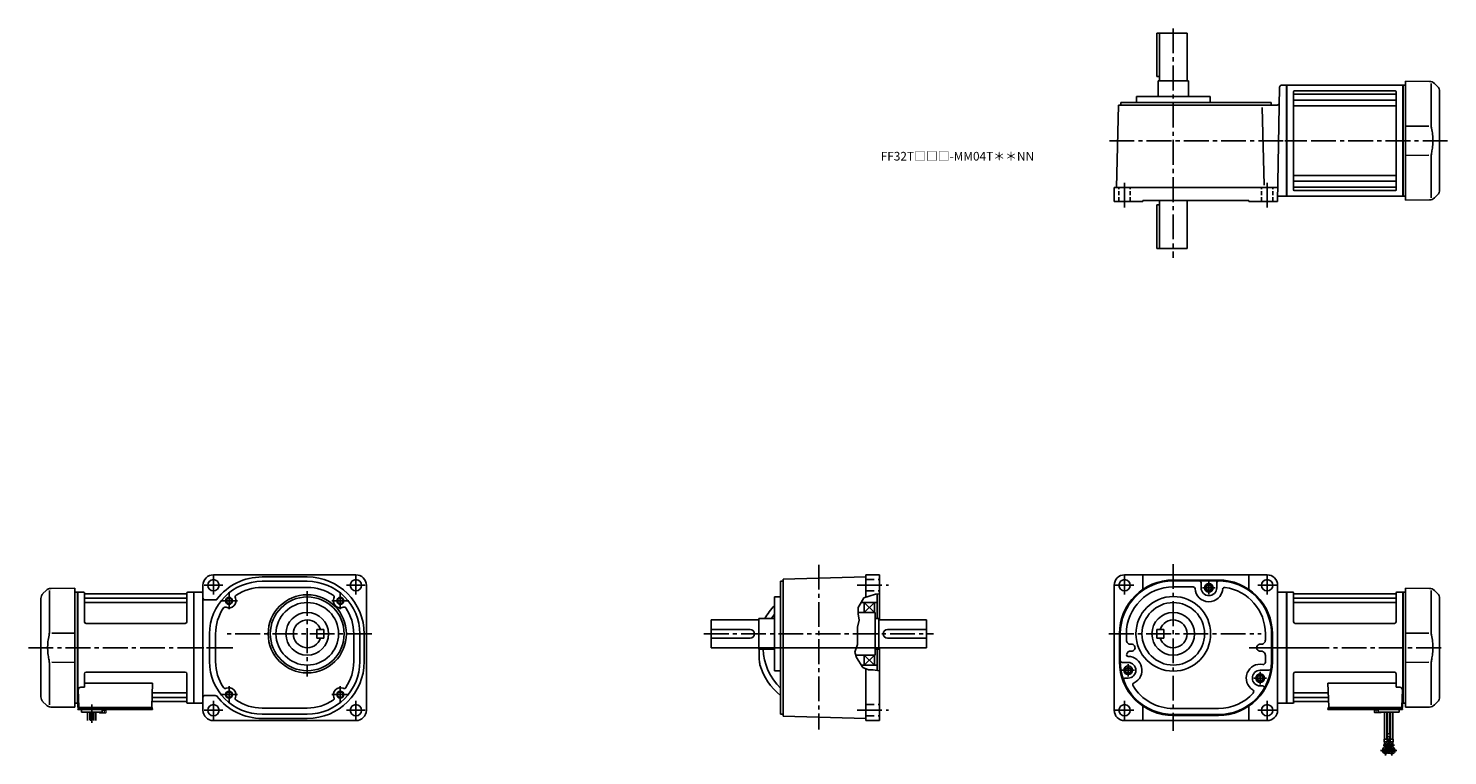
# Model space of a CAD drawing. Extents: x -639 to 994, y 66 to 903.
import ezdxf

# ---------------------------------------------------------------- set-up
doc = ezdxf.new("R2010")
doc.units = 0
doc.header["$LTSCALE"] = 3
doc.header["$MEASUREMENT"] = 0
for name, pattern in [('HIDDEN2', [4.7625, 3.175, -1.5875]), ('sekkei(A2)', [14.2875, 9.525, -1.5875, 1.5875, -1.5875]), ('sekkei_H', [2.38125, 1.5875, -0.79375])]:
    doc.linetypes.add(name, pattern=pattern)
doc.layers.get('0').update_dxf_attribs({"linetype": 'CONTINUOUS'})
for name, color, linetype in [('CENTER', 3, 'sekkei(A2)'), ('HIDS', 1, 'HIDDEN2'), ('HOJO', 4, 'CONTINUOUS'), ('TOP', 7, 'CONTINUOUS')]:
    doc.layers.add(name, color=color, linetype=linetype)
doc.layers.add('TITLE', color=4, linetype='CONTINUOUS', plot=False)
doc.styles.get("Standard").update_dxf_attribs({"font": 'simplex.shx', "bigfont": 'extfont.shx'})

# ---------------------------------------------------------------- blocks, each defined once
blk = doc.blocks.new('A$C032C062D')
for p, q in [((-33.1, 65.9), (-36.7, 62.3)), ((-29.3, 65.8), (-29.3, 19.6)), ((-27.5, 68.3), (0, 68.5)), ((0, 68.5), (0, -68.5)), ((-39, -56.7), (-39, 56.7)), ((0, 16.9), (-26.6, 16.8)), ((-29.3, -65.8), (-29.3, -19.6)), ((-26.6, -16.8), (0, -16.9)), ((-36.7, -62.3), (-33.1, -65.9)), ((0, -68.5), (-27.5, -68.3))]:
    blk.add_line(p, q)
for centre, start, end in [((-27.4, 60.3), 90.5, 135), ((-31, 56.7), 135, 180), ((-31, -56.7), 180, 224.9998), ((-27.4, -60.3), 224.9998, 269.5)]:
    blk.add_arc(centre, 8, start, end)
for points, knots in [([(-29.3, 19.6), (-29.3, 18), (-29.4, 16.5), (-29.6, 14.8), (-29.7, 14.6), (-29.7, 14.5)], [0, 0, 0, 0, 0.8950807, 0.8950807, 0.9773939, 0.9773939, 0.9773939, 0.9773939]), ([(-29.7, 14.5), (-30.3, 12), (-30.7, 9.5), (-31.3, 4.4), (-31.4, 1.8), (-31.3, -3.4), (-31.1, -6), (-30.5, -10.6), (-30.1, -12.5), (-29.7, -14.5)], [0.0043593, 0.0043593, 0.0043593, 0.0043593, 0.2631174, 0.2631174, 0.5281137, 0.5281137, 0.79311, 0.79311, 0.9956447, 0.9956447, 0.9956447, 0.9956447]), ([(-29.7, -14.5), (-29.5, -15.8), (-29.4, -17.2), (-29.3, -18.9), (-29.3, -19.2), (-29.3, -19.6)], [0.0226079, 0.0226079, 0.0226079, 0.0226079, 0.7980513, 0.7980513, 1, 1, 1, 1])]:
    blk.add_open_spline(points, degree=3, knots=knots)

msp = doc.modelspace()

# ---------------------------------------------------------------- linework, layer by layer
for p, q in [((659.5, 848), (659.5, 898)), ((659.5, 898), (694.5, 898)), ((662.5, 898), (662.5, 843)), ((694.5, 898), (694.5, 843)), ((659.5, 848), (662.5, 848)), ((661, 843), (661, 825)), ((661, 843), (696, 843)), ((696, 843), (696, 825)), ((800.8, 835.5), (798.5, 704)), ((803.3, 838), (808.9, 838)), ((808.9, 838), (808.9, 710)), ((809.2, 838), (808.9, 837.8)), ((808.9, 710.2), (808.9, 837.8)), ((809.2, 838), (809.2, 710)), ((809.2, 838), (942.6, 838)), ((942.6, 838), (942.9, 837.8)), ((942.6, 838), (942.6, 710)), ((943.1, 838), (942.9, 837.8)), ((942.9, 710.2), (942.9, 837.8)), ((943.1, 838), (945.9, 837.9)), ((618, 818), (618, 815)), ((618, 818), (791, 818)), ((636, 825), (636, 818)), ((636, 825), (721, 825)), ((721, 825), (721, 818)), ((791, 818), (791, 815)), ((816.9, 830.5), (816.9, 717.5)), ((933.9, 831.5), (817.9, 831.5)), ((933.9, 827.5), (817.9, 827.5)), ((933.9, 820.7), (817.9, 820.7)), ((934.9, 830.5), (934.9, 717.5)), ((613, 720), (615.4, 815)), ((615.4, 815), (797.9, 815)), ((783, 722.9), (780.7, 812.1)), ((933.9, 814), (817.9, 814)), ((610.5, 720), (610.5, 704)), ((610.5, 720), (798.7, 720)), ((933.9, 734), (817.9, 734)), ((933.9, 727.3), (817.9, 727.3)), ((933.9, 720.5), (817.9, 720.5)), ((934.9, 726.2), (934.9, 724.3)), ((942.9, 726.9), (942.9, 710.2)), ((610.5, 704), (643.5, 704)), ((643.5, 705), (643.5, 704)), ((643.5, 705), (765.5, 705)), ((662.5, 705), (662.5, 650)), ((694.5, 705), (694.5, 650)), ((765.5, 705), (765.5, 704)), ((798.5, 704), (765.5, 704)), ((798.6, 710), (808.9, 710)), ((809.2, 710), (808.9, 710.2)), ((942.6, 710), (809.2, 710)), ((933.9, 716.5), (817.9, 716.5)), ((942.6, 710), (942.9, 710.2)), ((943.1, 710), (942.9, 710.2)), ((943.1, 710), (945.9, 710.1)), ((659.5, 700), (662.5, 700)), ((659.5, 700), (659.5, 650)), ((659.5, 650), (694.5, 650)), ((-438.1, 262), (-438.1, 118)), ((-262.1, 274), (-426.1, 274)), ((-370.1, 271.5), (-318.1, 271.5)), ((-370.1, 266.5), (-318.1, 266.5)), ((-250.1, 262.8), (-250.1, 118)), ((226.6, 266.5), (229.6, 266.5)), ((226.6, 266.5), (226.6, 113.5)), ((324.6, 271.5), (229.6, 269)), ((229.6, 269), (229.6, 111)), ((324.6, 274), (340.6, 274)), ((324.6, 274), (324.6, 248.1)), ((340.6, 274), (340.6, 222)), ((610.5, 118), (610.5, 262)), ((786.5, 274), (622.5, 274)), ((643.5, 274), (643.5, 257.2)), ((678.5, 268), (730.5, 268)), ((678.5, 267), (729.8, 267)), ((710.5, 259), (710.5, 265)), ((719.5, 262.4), (716.5, 260.7)), ((719.5, 262.4), (722.5, 260.7)), ((728.5, 259), (728.5, 265)), ((765.5, 274), (765.5, 257.2)), ((798.5, 118), (798.5, 262)), ((-624.5, 133.3), (-624.5, 246.7)), ((-618.6, 255.9), (-622.2, 252.3)), ((-614.8, 255.8), (-614.8, 209.6)), ((-613, 258.3), (-585.5, 258.5)), ((-585.5, 258.5), (-585.5, 121.5)), ((-582.7, 254), (-585.5, 253.9)), ((-582.7, 254), (-582.5, 253.8)), ((-582.2, 254), (-582.5, 253.8)), ((-582.5, 190), (-582.5, 253.8)), ((-582.5, 126.2), (-582.5, 253.8)), ((-582.2, 126), (-582.2, 254)), ((-582.2, 254), (-575.3, 254)), ((-574.5, 220), (-574.5, 253.3)), ((-574.4, 253.2), (-574.2, 252.4)), ((-574, 247.2), (-457, 247.2)), ((-457.3, 252), (-573.7, 252)), ((-456.6, 253.2), (-456.8, 252.4)), ((-456.5, 220), (-456.5, 253.3)), ((-455.7, 254), (-448.8, 254)), ((-448.8, 126), (-448.8, 254)), ((-448.8, 254), (-448.5, 253.8)), ((-448.5, 254), (-448.5, 126)), ((-438.1, 254), (-448.5, 254)), ((-448.5, 253.8), (-448.5, 126.2)), ((-435.6, 245), (-423.9, 245)), ((-370.1, 259.5), (-318.1, 259.5)), ((219.6, 248.5), (219.6, 163.5)), ((219.6, 248.5), (226.6, 248.5)), ((337.6, 251.6), (337.6, 223.5)), ((678.9, 260), (701.9, 260)), ((716.5, 260.7), (716.5, 257.3)), ((719.5, 255.6), (716.5, 257.3)), ((719.5, 255.6), (722.5, 257.3)), ((722.5, 260.7), (722.5, 257.3)), ((798.5, 254), (808.9, 254)), ((808.9, 254), (808.9, 126)), ((809.2, 254), (808.9, 253.8)), ((808.9, 253.8), (808.9, 126.2)), ((809.2, 126), (809.2, 254)), ((816.1, 254), (809.2, 254)), ((816.9, 220), (816.9, 253.3)), ((817, 253.2), (817.2, 252.4)), ((934.4, 247.2), (817.4, 247.2)), ((817.7, 252), (934.1, 252)), ((934.8, 253.2), (934.6, 252.4)), ((934.9, 220), (934.9, 253.3)), ((942.6, 254), (935.7, 254)), ((942.6, 126), (942.6, 254)), ((942.6, 254), (942.9, 253.8)), ((943.1, 254), (942.9, 253.8)), ((942.9, 190), (942.9, 253.8)), ((942.9, 126.2), (942.9, 253.8)), ((943.1, 254), (945.9, 253.9)), ((973.4, 258.3), (945.9, 258.5)), ((945.9, 258.5), (945.9, 121.5)), ((975.2, 255.8), (975.2, 209.6)), ((979, 255.9), (982.6, 252.3)), ((984.9, 133.3), (984.9, 246.7)), ((-574, 241.9), (-457, 241.9)), ((315.8, 230.5), (335.6, 230.5)), ((319.1, 242), (337.6, 242)), ((322.6, 242), (322.6, 230.5)), ((322.6, 242), (334.6, 230.5)), ((334.6, 242), (322.6, 230.5)), ((334.6, 230.5), (330.5, 230.5)), ((334.6, 242), (334.6, 230.5)), ((335.6, 230.5), (335.6, 223.5)), ((934.4, 241.9), (817.4, 241.9)), ((-458.5, 218), (-572.5, 218)), ((146.6, 222), (146.6, 190)), ((146.6, 222), (201.6, 222)), ((201.6, 223.5), (219.6, 223.5)), ((201.6, 223.5), (201.6, 188.5)), ((335.6, 223.5), (339.6, 223.5)), ((335.6, 223.5), (335.6, 181.5)), ((339.6, 223.5), (339.6, 222)), ((339.6, 188.5), (339.6, 222)), ((339.6, 222), (394.6, 222)), ((394.6, 222), (394.6, 190)), ((818.9, 218), (932.9, 218)), ((-585.5, 206.9), (-612.1, 206.8)), ((-430.6, 206), (-430.6, 174)), ((-423.6, 206), (-423.6, 174)), ((-307.1, 211), (-299.1, 211)), ((-307.1, 211), (-307.1, 201)), ((-307.1, 201), (-299.1, 201)), ((-299.1, 211), (-299.1, 201)), ((-264.6, 206), (-264.6, 174)), ((-257.6, 206), (-257.6, 174)), ((-252.6, 206), (-252.6, 174)), ((146.6, 211), (191.6, 211)), ((146.6, 201), (191.7, 201)), ((349.6, 211), (394.6, 211)), ((349.6, 201), (394.6, 201)), ((616.5, 174), (616.5, 206)), ((617.5, 206), (617.5, 175)), ((624.5, 198.9), (624.5, 206)), ((659.5, 211), (667.5, 211)), ((659.5, 211), (659.5, 201)), ((659.5, 201), (667.5, 201)), ((667.5, 211), (667.5, 201)), ((784.5, 198.9), (784.5, 206)), ((791.5, 203.9), (791.5, 173.8)), ((792.5, 174), (792.5, 206)), ((945.9, 206.9), (972.5, 206.8)), ((-582.5, 190), (-582.5, 126.2)), ((146.6, 190), (201.6, 190)), ((201.6, 188.5), (219.6, 188.5)), ((202.1, 188.5), (202.1, 175.9)), ((312.9, 181.5), (335.6, 181.5)), ((322.6, 181.5), (322.6, 170)), ((322.6, 181.5), (334.6, 170)), ((334.6, 181.5), (322.6, 170)), ((334.6, 181.5), (334.6, 170)), ((339.6, 188.5), (335.6, 188.5)), ((337.6, 188.5), (337.6, 163.8)), ((339.6, 190), (394.6, 190)), ((340.6, 181.5), (340.6, 190)), ((340.6, 106), (340.6, 181.5)), ((784.5, 181.1), (784.5, 173.2)), ((942.9, 190), (942.9, 126.2)), ((-614.8, 124.2), (-614.8, 170.4)), ((-612.1, 173.2), (-585.5, 173.1)), ((219.6, 163.5), (226.6, 163.5)), ((319.3, 170), (337.6, 170)), ((324.6, 106), (324.6, 165.8)), ((626.5, 173), (619.5, 173)), ((626.5, 167.4), (623.5, 165.7)), ((623.5, 165.7), (623.5, 162.3)), ((626.5, 167.4), (629.5, 165.7)), ((629.5, 165.7), (629.5, 162.3)), ((778.5, 164), (788.9, 164)), ((972.5, 173.2), (945.9, 173.1)), ((975.2, 124.2), (975.2, 170.4)), ((-574.5, 160), (-574.5, 144.6)), ((-574.5, 149.2), (-496, 149.2)), ((-458.5, 162), (-572.5, 162)), ((-496, 149.2), (-497, 122)), ((-456.5, 160), (-456.5, 126.7)), ((626.5, 155), (623.3, 155)), ((626.5, 155), (623.3, 155)), ((626.5, 160.6), (623.5, 162.3)), ((626.5, 160.6), (629.5, 162.3)), ((778.5, 158.4), (775.5, 156.7)), ((775.5, 156.7), (775.5, 153.3)), ((778.5, 151.6), (775.5, 153.3)), ((778.5, 158.4), (781.5, 156.7)), ((778.5, 151.6), (781.5, 153.3)), ((781.5, 156.7), (781.5, 153.3)), ((816.9, 160), (816.9, 126.7)), ((818.9, 162), (932.9, 162)), ((856.4, 149.2), (857.4, 122)), ((934.9, 149.2), (856.4, 149.2)), ((934.9, 160), (934.9, 144.6)), ((-581.7, 141.5), (-581, 122)), ((-578.7, 144.6), (-574.5, 144.6)), ((-495.6, 132.8), (-457, 132.8)), ((-495.4, 138.1), (-457, 138.1)), ((-435.6, 135), (-423.9, 135)), ((778.5, 146), (781.3, 146)), ((855.8, 138.1), (817.4, 138.1)), ((856, 132.8), (817.4, 132.8)), ((939.1, 144.6), (934.9, 144.6)), ((942.1, 141.5), (941.4, 122)), ((-622.2, 127.7), (-618.6, 124.1)), ((-585.5, 121.5), (-613, 121.7)), ((-582.7, 126), (-585.5, 126.1)), ((-582.7, 126), (-582.5, 126.2)), ((-582.2, 126), (-582.5, 126.2)), ((-581.2, 126), (-582.2, 126)), ((-582, 126), (-582, 122)), ((-582, 118.7), (-582, 119.5)), ((-581, 119.5), (-582, 119.5)), ((-575.5, 118.7), (-582, 118.7)), ((-581.5, 121), (-581, 121)), ((-581.5, 119.5), (-581.5, 121)), ((-581, 121), (-498, 121)), ((-496, 119.5), (-581, 119.5)), ((-579.1, 121), (-569.9, 121)), ((-578, 115.7), (-578, 118.7)), ((-496, 118.7), (-578, 118.7)), ((-554, 115.7), (-578, 115.7)), ((-570.8, 106.3), (-570.8, 115.7)), ((-568.2, 115.7), (-568.2, 106.4)), ((-567.3, 115.7), (-567.3, 105.8)), ((-564.7, 115.7), (-564.7, 106.5)), ((-563.8, 115.7), (-563.8, 106)), ((-561.2, 106.3), (-561.2, 115.7)), ((-558, 118.7), (-554, 118.7)), ((-554, 115.7), (-554, 118.7)), ((-508.1, 121), (-498.9, 121)), ((-498.8, 121), (-496.5, 121)), ((-496.5, 119.5), (-496.5, 121)), ((-496, 118.7), (-496, 119.5)), ((-495.8, 128), (-457.3, 128)), ((-456.6, 126.8), (-456.8, 127.6)), ((-449, 126), (-455.7, 126)), ((-449, 126), (-448.8, 126)), ((-448.8, 126), (-448.5, 126.2)), ((-438.1, 126), (-448.5, 126)), ((-370.1, 120.5), (-318.1, 120.5)), ((643.5, 122.8), (643.5, 106)), ((678.5, 120), (730.5, 120)), ((765.5, 122.8), (765.5, 106)), ((798.5, 126), (808.9, 126)), ((809.2, 126), (808.9, 126.2)), ((809.4, 126), (809.2, 126)), ((809.4, 126), (816.1, 126)), ((817, 126.8), (817.2, 127.6)), ((856.2, 128), (817.7, 128)), ((856.4, 118.7), (856.4, 119.5)), ((856.4, 119.5), (941.4, 119.5)), ((856.4, 118.7), (938.4, 118.7)), ((856.9, 119.5), (856.9, 121)), ((859.2, 121), (856.9, 121)), ((941.4, 121), (858.4, 121)), ((868.5, 121), (859.3, 121)), ((914.4, 115.7), (914.4, 118.7)), ((918.4, 118.7), (914.4, 118.7)), ((914.4, 115.7), (938.4, 115.7)), ((921.6, 84.7), (921.6, 115.7)), ((924.2, 115.7), (924.2, 84.7)), ((925.1, 115.7), (925.1, 90.7)), ((927.7, 115.7), (927.7, 90.7)), ((928.6, 115.7), (928.6, 84.7)), ((939.5, 121), (930.3, 121)), ((931.2, 84.7), (931.2, 115.7)), ((935.9, 118.7), (942.4, 118.7)), ((938.4, 115.7), (938.4, 118.7)), ((941.9, 121), (941.4, 121)), ((941.4, 119.5), (942.4, 119.5)), ((941.6, 126), (942.6, 126)), ((941.9, 119.5), (941.9, 121)), ((942.4, 126), (942.4, 122)), ((942.4, 118.7), (942.4, 119.5)), ((942.6, 126), (942.9, 126.2)), ((943.1, 126), (942.9, 126.2)), ((943.1, 126), (945.9, 126.1)), ((945.9, 121.5), (973.4, 121.7)), ((982.6, 127.7), (979, 124.1)), ((-262.1, 106), (-426.1, 106)), ((-370.1, 113.5), (-318.1, 113.5)), ((-370.1, 108.5), (-318.1, 108.5)), ((226.6, 113.5), (229.6, 113.5)), ((324.6, 108.5), (229.6, 111)), ((324.6, 106), (340.6, 106)), ((622.5, 106), (786.5, 106)), ((678.5, 113), (729.8, 113)), ((730.5, 112), (678.5, 112)), ((921.1, 84.7), (921.1, 81.7)), ((921.1, 84.7), (924.7, 84.7)), ((921.1, 81.7), (924.7, 81.7)), ((921.6, 76.9), (921.6, 81.7)), ((924.2, 80.8), (924.2, 81.7)), ((924.6, 90.7), (924.6, 87.7)), ((928.2, 90.7), (924.6, 90.7)), ((924.6, 87.7), (928.2, 87.7)), ((924.7, 84.7), (924.7, 81.7)), ((925.1, 82.9), (925.1, 87.7)), ((925.1, 83.5), (927.7, 83.5)), ((927.7, 82.9), (927.7, 87.7)), ((928.1, 84.7), (928.1, 81.7)), ((928.1, 84.7), (931.7, 84.7)), ((928.1, 81.7), (931.7, 81.7)), ((928.2, 90.7), (928.2, 87.7)), ((928.6, 80.8), (928.6, 81.7)), ((931.2, 76.9), (931.2, 81.7)), ((931.7, 84.7), (931.7, 81.7)), ((921.6, 77.5), (922.6, 77.5)), ((930.1, 77.5), (931.2, 77.5))]:
    msp.add_line(p, q)
at = {"color": 7, "linetype": 'Continuous', "lineweight": 25}
for p, q in [((-577.7, 121), (-571.3, 121)), ((938.1, 121), (931.7, 121))]:
    msp.add_line(p, q, dxfattribs=at)
at = {"color": 7, "linetype": 'Continuous', "lineweight": 15}
for p, q in [((-557.5, 118.7), (-553.5, 118.7)), ((-557.5, 115.4), (-557.5, 115.7)), ((-557, 115.1), (-557.5, 115.4)), ((-557, 115.1), (-556.5, 115.1)), ((-556.5, 115.1), (-553.5, 115.1)), ((-555.5, 115.4), (-555.5, 115.7)), ((-554, 117.9), (-551.5, 117.9)), ((-554, 115.1), (-554, 115.1)), ((-553.5, 118.7), (-549.5, 118.7)), ((-553.5, 115.1), (-550.5, 115.1)), ((-553, 115.1), (-553, 115.1)), ((-551.5, 117.9), (-549.5, 117.9)), ((-551.5, 115.4), (-551.5, 117.9)), ((-550.5, 115.1), (-550, 115.1)), ((-549.5, 115.4), (-550, 115.1)), ((-549.5, 115.4), (-549.5, 118.7)), ((913.9, 118.7), (909.9, 118.7)), ((909.9, 115.4), (909.9, 118.7)), ((911.9, 117.9), (909.9, 117.9)), ((909.9, 115.4), (910.4, 115.1)), ((910.9, 115.1), (910.4, 115.1)), ((913.9, 115.1), (910.9, 115.1)), ((914.4, 117.9), (911.9, 117.9)), ((911.9, 115.4), (911.9, 117.9)), ((913.4, 115.1), (913.4, 115.1)), ((917.9, 118.7), (913.9, 118.7)), ((916.9, 115.1), (913.9, 115.1)), ((914.4, 115.1), (914.4, 115.1)), ((915.9, 115.4), (915.9, 115.7)), ((917.4, 115.1), (916.9, 115.1)), ((917.4, 115.1), (917.9, 115.4)), ((917.9, 115.4), (917.9, 115.7))]:
    msp.add_line(p, q, dxfattribs=at)
for centre, radius in [((-426.1, 262), 6.5), ((-262.1, 262), 6.5), ((622.5, 262), 6.5), ((719.5, 259), 5), ((786.5, 262), 6.5), ((-408.1, 244), 3.25), ((-318.1, 206), 45), ((-318.1, 206), 42.5), ((-280.1, 244), 3.25), ((678.5, 206), 43), ((-318.1, 206), 36), ((-318.1, 206), 24.5), ((-318.1, 206), 24.5), ((678.5, 206), 36), ((678.5, 206), 24.5), ((626.5, 164), 5), ((778.5, 155), 5), ((-408.1, 136), 3.25), ((-280.1, 136), 3.25), ((-426.1, 118), 6.5), ((-262.1, 118), 6.5), ((622.5, 118), 6.5), ((786.5, 118), 6.5), ((922.9, 71.7), 2.15), ((926.4, 77.7), 2.15), ((929.9, 71.7), 2.15)]:
    msp.add_circle(centre, radius)
for centre, radius, start, end in [((803.3, 835.5), 2.5, 90, 178.9998), ((797.9, 817.5), 2.5, 270, 358.9984), ((817.9, 830.5), 1, 90, 180), ((817.9, 828.5), 1, 180, 270), ((817.9, 821.7), 1, 180, 270), ((933.9, 830.5), 1, 0, 90), ((933.9, 828.5), 1, 270, 0), ((933.9, 821.7), 1, 270, 0), ((817.9, 813), 1, 90, 180), ((933.9, 813), 1, 0, 90), ((817.9, 735), 1, 180, 270), ((933.9, 735), 1, 270, 0), ((817.9, 726.3), 1, 90, 180), ((817.9, 719.5), 1, 90, 180), ((933.9, 726.3), 1, 0, 90), ((933.9, 719.5), 1, 0, 90), ((817.9, 717.5), 1, 180, 270), ((933.9, 717.5), 1, 270, 0), ((-426.1, 262), 12, 90, 180), ((-370.1, 206), 60.5, 90, 180), ((-370.1, 206), 65.5, 90, 142.3891), ((-318.1, 206), 65.5, 0, 90), ((-318.1, 206), 60.5, 0, 90), ((-262.1, 262), 12, 0, 90), ((622.5, 262), 12, 90, 180), ((678.5, 206), 62, 90.0004, 180.0003), ((678.5, 206), 61, 90, 180), ((708.5, 265), 2, 0, 90), ((708.5, 265), 2, 0, 5.3343), ((730.5, 265), 2, 90, 180), ((730.5, 206), 61, 358.0049, 90.5756), ((730.5, 206), 62, 0.0002, 90.0003), ((786.5, 262), 12, 0, 90), ((-616.5, 246.7), 8, 135, 180), ((-612.9, 250.3), 8, 90.5, 135), ((-575.3, 253), 1, 10, 90), ((-574, 247.7), 0.5, 180, 270), ((-573.7, 252.5), 0.5, 190, 270), ((-457.3, 252.5), 0.5, 270, 350), ((-457, 247.7), 0.5, 270, 360), ((-455.7, 253), 1, 90, 170), ((-440.6, 251.5), 2.5, 0, 90), ((-435.6, 247.5), 2.5, 180, 270), ((-423.9, 247.5), 2.5, 270, 322.3899), ((-408.1, 244), 8, 245.6097, 24.3899), ((-398.5, 248.3), 2.5, 123.8895, 204.3906), ((-370.1, 206), 53.5, 90, 123.8896), ((-318.1, 206), 53.5, 56.1107, 90), ((-289.6, 248.3), 2.5, 335.6094, 56.1105), ((-280.1, 244), 8, 155.6101, 294.3907), ((678.5, 206), 54, 90, 180), ((701.5, 258), 2, 3.1831, 90), ((719.5, 259), 16, 183.1849, 353.6918), ((719.5, 259), 9, 180, 0), ((737.8, 257), 2.5, 81.7521, 173.6918), ((730.5, 206), 54, 0, 81.7521), ((816.1, 253), 1, 10, 90), ((817.4, 247.7), 0.5, 180, 270), ((817.7, 252.5), 0.5, 190, 270), ((934.1, 252.5), 0.5, 270, 350), ((934.4, 247.7), 0.5, 270, 360), ((935.7, 253), 1, 90, 170), ((973.3, 250.3), 8, 45, 89.5), ((976.9, 246.7), 8, 360, 45), ((-574, 241.4), 0.5, 90, 180), ((-457, 241.4), 0.5, 360, 90), ((-370.1, 206), 53.5, 146.111, 180), ((-412.4, 234.4), 2.5, 65.6089, 146.1115), ((-275.7, 234.4), 2.5, 33.889, 114.3895), ((-318.1, 206), 53.5, 0, 33.8892), ((270.6, 190), 64, 142.8327, 148.4369), ((817.4, 241.4), 0.5, 90, 180), ((934.4, 241.4), 0.5, 360, 90), ((-572.5, 220), 2, 180, 270), ((-458.5, 220), 2, 270, 360), ((-318.1, 206), 16, 18.2099, 341.7901), ((678.5, 206), 16, 198.21, 161.79), ((818.9, 220), 2, 180, 270), ((932.9, 220), 2, 270, 360), ((191.6, 206), 5, 271.0251, 90.4794), ((349.6, 206), 5, 90, 270), ((629.5, 198.9), 5, 180, 276.3814), ((779.5, 198.9), 5, 263.6221, 0), ((270.6, 190), 64, 181.343, 226.5675), ((629.5, 181.1), 5, 83.6186, 169.3049), ((626.5, 182), 2, 180, 270), ((626.5, 164), 16, 295.3378, 90), ((630.5, 190), 4, 263.6186, 96.3814), ((778.5, 190), 4, 83.6221, 276.3779), ((779.5, 181.1), 5, 0, 96.3779), ((-370.1, 174), 60.5, 180, 270), ((-370.1, 174), 53.5, 180, 213.8894), ((-318.1, 174), 65.5, 270, 0), ((-318.1, 174), 60.5, 270, 0), ((-318.1, 174), 53.5, 326.1111, 0), ((222.1, 175.9), 20, 180, 196.179), ((678.5, 174), 62, 180, 270), ((619.5, 175), 2, 180, 270), ((678.5, 174), 61, 179.0607, 270.0612), ((626.5, 164), 9, 270, 90), ((730.5, 174), 61, 269.3565, 359.7654), ((730.5, 174), 62, 270, 0), ((778.5, 155), 16, 79.0945, 237.6938), ((778.5, 155), 9, 90, 270), ((782, 173.2), 2.5, 259.0945, 0), ((788.9, 166), 2, 270, 352.2073), ((-572.5, 160), 2, 90, 180), ((-458.5, 160), 2, 0, 90), ((623.3, 153), 2, 90, 200.8506), ((623.3, 153), 2, 90, 104.9039), ((634.4, 147.3), 2.5, 115.4894, 211.2271), ((818.9, 160), 2, 90, 180), ((932.9, 160), 2, 0, 90), ((-616.5, 133.3), 8, 180, 224.9998), ((-578.7, 141.6), 3, 90, 182), ((-495.6, 131.8), 1, 90, 178), ((-495.4, 139.1), 1, 178, 270), ((-457, 138.6), 0.5, 270, 0), ((-457, 132.3), 0.5, 0, 90), ((-435.6, 132.5), 2.5, 90, 180), ((-423.9, 132.5), 2.5, 37.6113, 90), ((-370.1, 174), 65.5, 217.6107, 270), ((-412.4, 145.6), 2.5, 213.8888, 294.3898), ((-408.1, 136), 8, 335.6104, 114.3898), ((-398.5, 131.7), 2.5, 155.6087, 236.1105), ((-289.6, 131.7), 2.5, 303.8895, 24.3891), ((-280.1, 136), 8, 65.6102, 204.3902), ((-275.7, 145.6), 2.5, 245.6102, 326.1112), ((678.5, 174), 54, 211.2271, 270), ((730.5, 174), 54, 270, 317.736), ((768.6, 139.4), 2.5, 317.736, 57.6938), ((781.3, 144), 2, 329.4379, 90), ((817.4, 138.6), 0.5, 180, 270), ((817.4, 132.3), 0.5, 90, 180), ((855.8, 139.1), 1, 270, 2), ((856, 131.8), 1, 2, 90), ((939.1, 141.6), 3, 358, 90), ((976.9, 133.3), 8, 315.0002, 360), ((-612.9, 129.7), 8, 224.9998, 269.5), ((-581, 122), 1, 180, 270), ((-580, 122), 1, 182, 270), ((-498, 122), 1, 270, 358), ((-495.8, 127), 1, 90, 178), ((-457.3, 127.5), 0.5, 10, 90), ((-455.7, 127), 1, 190, 270), ((-440.6, 128.5), 2.5, 270, 0), ((-426.1, 118), 12, 180, 270), ((-370.1, 174), 53.5, 236.1108, 270), ((-318.1, 174), 53.5, 270, 303.8898), ((-262.1, 118), 12, 270, 0), ((622.5, 118), 12, 180, 270), ((786.5, 118), 12, 270, 0), ((816.1, 127), 1, 270, 350), ((817.7, 127.5), 0.5, 90, 170), ((856.2, 127), 1, 2, 90), ((858.4, 122), 1, 182, 270), ((940.4, 122), 1, 270, 358), ((941.4, 122), 1, 270, 0), ((973.3, 129.7), 8, 270.5, 315.0002), ((922.1, 82.9), 3, 309.7364, 0), ((930.7, 82.9), 3, 180, 230.2633), ((922.9, 71.7), 3.75, 129.7369, 37.5877), ((918.6, 76.9), 3, 309.7364, 0), ((926.4, 77.7), 3.75, 129.7369, 50.2634), ((929.9, 71.7), 3.75, 201.0318, 50.2634), ((929.9, 71.7), 3.75, 142.4118, 158.9677), ((934.2, 76.9), 3, 180, 230.2633)]:
    msp.add_arc(centre, radius, start, end)
for points, knots in [([(-615.2, 204.5), (-615.8, 202), (-616.2, 199.5), (-616.8, 194.4), (-616.9, 191.8), (-616.8, 186.6), (-616.6, 184), (-616, 179.4), (-615.6, 177.5), (-615.2, 175.5)], [0.0043593, 0.0043593, 0.0043593, 0.0043593, 0.2631174, 0.2631174, 0.5281137, 0.5281137, 0.79311, 0.79311, 0.9956447, 0.9956447, 0.9956447, 0.9956447]), ([(-614.8, 209.6), (-614.8, 208), (-614.9, 206.5), (-615.1, 204.8), (-615.2, 204.6), (-615.2, 204.5)], [0, 0, 0, 0, 0.8950807, 0.8950807, 0.9773939, 0.9773939, 0.9773939, 0.9773939]), ([(975.2, 209.6), (975.2, 208), (975.3, 206.5), (975.5, 204.8), (975.6, 204.6), (975.6, 204.5)], [0, 0, 0, 0, 0.8950807, 0.8950807, 0.9773939, 0.9773939, 0.9773939, 0.9773939]), ([(975.6, 204.5), (976.2, 202), (976.6, 199.5), (977.2, 194.4), (977.3, 191.8), (977.2, 186.6), (977, 184), (976.4, 179.4), (976, 177.5), (975.6, 175.5)], [0.0043593, 0.0043593, 0.0043593, 0.0043593, 0.2631174, 0.2631174, 0.5281137, 0.5281137, 0.79311, 0.79311, 0.9956447, 0.9956447, 0.9956447, 0.9956447]), ([(-615.2, 175.5), (-615, 174.2), (-614.9, 172.8), (-614.8, 171.1), (-614.8, 170.8), (-614.8, 170.4)], [0.0226079, 0.0226079, 0.0226079, 0.0226079, 0.7980513, 0.7980513, 1, 1, 1, 1]), ([(975.6, 175.5), (975.4, 174.2), (975.3, 172.8), (975.2, 171.1), (975.2, 170.8), (975.2, 170.4)], [0.0226079, 0.0226079, 0.0226079, 0.0226079, 0.7980513, 0.7980513, 1, 1, 1, 1])]:
    msp.add_open_spline(points, degree=3, knots=knots)
for points in [[(-557.5, 115.4), (-557.2, 115.2), (-556.9, 115.1), (-556.5, 115.1)], [(-553, 115.1), (-552.5, 115.2), (-552, 115.3), (-551.5, 115.4)], [(-551.5, 115.4), (-551.1, 115.2), (-550.8, 115.1), (-550.5, 115.1)], [(911.9, 115.4), (911.5, 115.2), (911.2, 115.1), (910.9, 115.1)], [(913.4, 115.1), (912.9, 115.2), (912.4, 115.3), (911.9, 115.4)], [(917.9, 115.4), (917.6, 115.2), (917.3, 115.1), (916.9, 115.1)]]:
    msp.add_open_spline(points, degree=3, dxfattribs=at)
for points in [[(-556.5, 115.1), (-556.4, 115.1), (-556.2, 115.1), (-555.9, 115.2), (-555.7, 115.3), (-555.5, 115.4)], [(-555.5, 115.4), (-555.3, 115.3), (-555, 115.3), (-554.5, 115.2), (-554.3, 115.1), (-554, 115.1)], [(-550.5, 115.1), (-550.3, 115.1), (-550.1, 115.1), (-549.8, 115.2), (-549.6, 115.3), (-549.5, 115.4)], [(910.9, 115.1), (910.7, 115.1), (910.5, 115.1), (910.2, 115.2), (910, 115.3), (909.9, 115.4)], [(915.9, 115.4), (915.7, 115.3), (915.4, 115.3), (914.9, 115.2), (914.7, 115.1), (914.4, 115.1)], [(916.9, 115.1), (916.8, 115.1), (916.6, 115.1), (916.3, 115.2), (916.1, 115.3), (915.9, 115.4)]]:
    msp.add_open_spline(points, degree=3, knots=[0, 0, 0, 0, 0.5, 0.5, 1, 1, 1, 1], dxfattribs=at)
at = {"layer": 'CENTER'}
for p, q in [((678.5, 903.4), (678.5, 638.9)), ((605, 774), (830.9, 774)), ((994.2, 774), (807, 774)), ((622.5, 697), (622.5, 727)), ((786.5, 697), (786.5, 727)), ((270.6, 285.5), (270.6, 95.7)), ((270.6, 278.6), (270.6, 270.1)), ((678.5, 286.4), (678.5, 94.1)), ((-436.8, 262), (-415.4, 262)), ((-426.1, 272.7), (-426.1, 251.3)), ((-272.8, 262), (-251.4, 262)), ((-262.1, 272.7), (-262.1, 251.3)), ((314.6, 262), (350.6, 262)), ((611.8, 262), (633.2, 262)), ((622.5, 272.7), (622.5, 251.3)), ((719.5, 251.8), (719.5, 266.2)), ((775.8, 262), (797.2, 262)), ((786.5, 272.7), (786.5, 251.3)), ((-408.1, 253.6), (-408.1, 234.4)), ((-318.1, 255.3), (-318.1, 156.7)), ((-280.1, 253.6), (-280.1, 234.4)), ((712.3, 259), (726.6, 259)), ((-398.4, 244), (-417.7, 244)), ((-270.4, 244), (-289.7, 244)), ((-243.7, 206), (-410.8, 206)), ((138.3, 206), (402.5, 206)), ((604.5, 206), (779.7, 206)), ((-639, 190), (-403.8, 190)), ((-403.8, 190), (-459.1, 190)), ((201.6, 190), (340.6, 190)), ((337.7, 190), (223.2, 190)), ((766, 190), (833.6, 190)), ((986.6, 190), (785.8, 190)), ((619.3, 164), (633.7, 164)), ((626.5, 156.8), (626.5, 171.2)), ((771.3, 155), (785.6, 155)), ((778.5, 147.8), (778.5, 162.2)), ((-398.4, 136), (-417.7, 136)), ((-408.1, 145.6), (-408.1, 126.4)), ((-270.4, 136), (-289.7, 136)), ((-280.1, 145.6), (-280.1, 126.4)), ((-566, 103.5), (-566, 124.5)), ((-436.8, 118), (-415.4, 118)), ((-426.1, 128.7), (-426.1, 107.3)), ((-272.8, 118), (-251.4, 118)), ((-262.1, 128.7), (-262.1, 107.3)), ((314.6, 118), (350.6, 118)), ((611.8, 118), (633.2, 118)), ((622.5, 128.7), (622.5, 107.3)), ((775.8, 118), (797.2, 118)), ((786.5, 128.7), (786.5, 107.3)), ((270.6, 109.9), (270.6, 109.2)), ((926.4, 67.7), (926.4, 85.5)), ((917.1, 71.7), (935.6, 71.7)), ((920, 77.7), (932.9, 77.7)), ((922.9, 75.3), (922.9, 65.7)), ((929.9, 75.3), (929.9, 65.7))]:
    msp.add_line(p, q, dxfattribs=at)
at = {"layer": 'HIDS', "linetype": 'sekkei_H'}
for p, q in [((616, 704), (616, 720)), ((629, 704), (629, 720)), ((780, 704), (780, 720)), ((793, 704), (793, 720))]:
    msp.add_line(p, q, dxfattribs=at)
at = {"layer": 'HIDS'}
for p, q in [((324.6, 268.5), (340.6, 268.5)), ((324.6, 255.5), (340.6, 255.5)), ((324.6, 124.5), (340.6, 124.5)), ((324.6, 111.5), (340.6, 111.5))]:
    msp.add_line(p, q, dxfattribs=at)
at = {"layer": 'HOJO'}
for p, q in [((322.4, 247.4), (319.2, 242.2)), ((322.4, 247.4), (328.6, 249.2)), ((328.6, 249.2), (335.7, 251.6)), ((335.7, 251.6), (340.6, 252.1)), ((319.2, 242.2), (315.8, 236.5)), ((315.8, 236.5), (315.8, 228.9)), ((315.8, 228.9), (317.1, 221.8)), ((317.1, 221.8), (315.3, 213.7)), ((315.3, 213.7), (315.3, 204.1)), ((315.3, 204.1), (315.3, 193.6)), ((315.3, 193.6), (311.9, 184.8)), ((311.9, 184.8), (313.8, 178.8)), ((313.8, 178.8), (321.1, 167.3)), ((321.1, 167.3), (327.9, 164.7)), ((327.9, 164.7), (333.1, 164.4)), ((333.1, 164.4), (340.6, 163.4))]:
    msp.add_line(p, q, dxfattribs=at)
for centre in [(-408.1, 244), (-280.1, 244), (-408.1, 136), (-280.1, 136)]:
    msp.add_circle(centre, 4, dxfattribs=at)
at = {"layer": 'TOP'}
for start, end in [(136.3345, 151.6291), (196.179, 231.3844)]:
    msp.add_arc((270.6, 190), 70.5, start, end, dxfattribs=at)

# ---------------------------------------------------------------- block references
at = {"xscale": -1}
msp.add_blockref('A$C032C062D', (945.9, 774), dxfattribs=at)

# ---------------------------------------------------------------- texts
at = {"layer": 'TITLE'}
msp.add_text('FF32T□□□-MM04T＊＊NN', height=10, dxfattribs=at).set_placement((341.8, 751.1))

doc.saveas('drawing.dxf')
